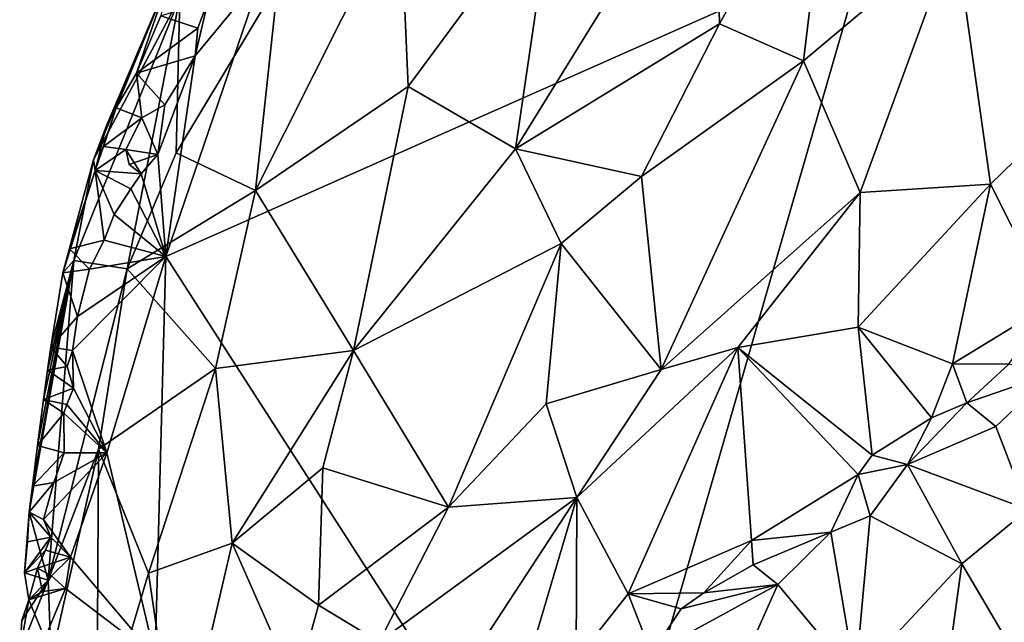
# Model space of a CAD drawing. Units: metres. Extents: x 22.2 to 24.2, y -17.7 to 2.4.
# Drawn here: x 23 to 23.6, y 0.1 to 0.4 of the extents above; entities that cross this region are included whole.
import ezdxf

# ---------------------------------------------------------------- set-up
doc = ezdxf.new("R2010")
doc.units = ezdxf.units.M

msp = doc.modelspace()

# ---------------------------------------------------------------- linework, layer by layer
at = {"layer": '2'}
for points in [[(23.91497, 0.24153, -1.52966), (23.50982, 0.42403, -1.53574), (23.91821, 0.64012, -1.53326)], [(23.42657, 0.4891, -1.10385), (23.42922, 0.38099, -1.10186), (23.49123, 0.49387, -1.09075)], [(23.49123, 0.49387, -1.09075), (23.42922, 0.38099, -1.10186), (23.47513, 0.36068, -1.09423)], [(23.49123, 0.49387, -1.09075), (23.47513, 0.36068, -1.09423), (23.5581, 0.43054, -1.08775)], [(23.33843, 0.45413, -1.13806), (23.31761, 0.31247, -1.1421), (23.42657, 0.4891, -1.10385)], [(23.42657, 0.4891, -1.10385), (23.31761, 0.31247, -1.1421), (23.42922, 0.38099, -1.10186)], [(23.5581, 0.43054, -1.08775), (23.62964, 0.34381, -1.11075), (23.63598, 0.46084, -1.09519)], [(23.25437, 0.44725, -1.19457), (23.2588, 0.34671, -1.18082), (23.33843, 0.45413, -1.13806)], [(23.2588, 0.34671, -1.18082), (23.31761, 0.31247, -1.1421), (23.33843, 0.45413, -1.13806)], [(23.18746, 0.40295, -1.25813), (23.17535, 0.28975, -1.25137), (23.25437, 0.44725, -1.19457)], [(23.25437, 0.44725, -1.19457), (23.17535, 0.28975, -1.25137), (23.2588, 0.34671, -1.18082)], [(23.47513, 0.36068, -1.09423), (23.5061, 0.28871, -1.10244), (23.5581, 0.43054, -1.08775)], [(23.5061, 0.28871, -1.10244), (23.57737, 0.29314, -1.11107), (23.5581, 0.43054, -1.08775)], [(23.5581, 0.43054, -1.08775), (23.57737, 0.29314, -1.11107), (23.62964, 0.34381, -1.11075)], [(23.50982, 0.42403, -1.53574), (23.12624, 0.25357, -1.53337), (23.17872, 0.40771, -1.5361)], [(23.35706, -0.10518, -1.52889), (23.12624, 0.25357, -1.53337), (23.50982, 0.42403, -1.53574)], [(23.50982, 0.42403, -1.53574), (23.91497, 0.24153, -1.52966), (23.35706, -0.10518, -1.52889)], [(23.08668, 0.30643, -1.4768), (23.13386, 0.39546, -1.35695), (23.12753, 0.40462, -1.41297)], [(23.09352, 0.32471, -1.48235), (23.08668, 0.30643, -1.4768), (23.12753, 0.40462, -1.41297)], [(23.09915, 0.3349, -1.50002), (23.09352, 0.32471, -1.48235), (23.12753, 0.40462, -1.41297)], [(23.09915, 0.3349, -1.50002), (23.12753, 0.40462, -1.41297), (23.11013, 0.35395, -1.50651)], [(23.11013, 0.35395, -1.50651), (23.12753, 0.40462, -1.41297), (23.12352, 0.38536, -1.4971)], [(23.12624, 0.25357, -1.53337), (23.14228, 0.36344, -1.53673), (23.17872, 0.40771, -1.5361)], [(23.14228, 0.36344, -1.53673), (23.14936, 0.39376, -1.5389), (23.17872, 0.40771, -1.5361)], [(23.13386, 0.39546, -1.35695), (23.13192, 0.31043, -1.31723), (23.18746, 0.40295, -1.25813)], [(23.17535, 0.28975, -1.25137), (23.18746, 0.40295, -1.25813), (23.13192, 0.31043, -1.31723)], [(23.08668, 0.30643, -1.4768), (23.07585, 0.25148, -1.45314), (23.13386, 0.39546, -1.35695)], [(23.07585, 0.25148, -1.45314), (23.105, 0.24689, -1.35465), (23.13386, 0.39546, -1.35695)], [(23.13386, 0.39546, -1.35695), (23.105, 0.24689, -1.35465), (23.13192, 0.31043, -1.31723)], [(23.14381, 0.37846, -1.54134), (23.12352, 0.38536, -1.4971), (23.14936, 0.39376, -1.5389)], [(23.14381, 0.37846, -1.54134), (23.14936, 0.39376, -1.5389), (23.14228, 0.36344, -1.53673)], [(23.11013, 0.35395, -1.50651), (23.12352, 0.38536, -1.4971), (23.14381, 0.37846, -1.54134)], [(23.14228, 0.36344, -1.53673), (23.11013, 0.35395, -1.50651), (23.14381, 0.37846, -1.54134)], [(23.31761, 0.31247, -1.1421), (23.38653, 0.29739, -1.11542), (23.42922, 0.38099, -1.10186)], [(23.42922, 0.38099, -1.10186), (23.38653, 0.29739, -1.11542), (23.47513, 0.36068, -1.09423)], [(23.14228, 0.36344, -1.53673), (23.12565, 0.33667, -1.53884), (23.11013, 0.35395, -1.50651)], [(23.12565, 0.33667, -1.53884), (23.14228, 0.36344, -1.53673), (23.12185, 0.30941, -1.53633)], [(23.12185, 0.30941, -1.53633), (23.14228, 0.36344, -1.53673), (23.12624, 0.25357, -1.53337)], [(23.38653, 0.29739, -1.11542), (23.39718, 0.19174, -1.12839), (23.47513, 0.36068, -1.09423)], [(23.47513, 0.36068, -1.09423), (23.39718, 0.19174, -1.12839), (23.5061, 0.28871, -1.10244)], [(23.09915, 0.3349, -1.50002), (23.11013, 0.35395, -1.50651), (23.11315, 0.32949, -1.53718)], [(23.11315, 0.32949, -1.53718), (23.11013, 0.35395, -1.50651), (23.12565, 0.33667, -1.53884)], [(23.17535, 0.28975, -1.25137), (23.22897, 0.2022, -1.19814), (23.2588, 0.34671, -1.18082)], [(23.2588, 0.34671, -1.18082), (23.22897, 0.2022, -1.19814), (23.31761, 0.31247, -1.1421)], [(23.57737, 0.29314, -1.11107), (23.61042, 0.22773, -1.15238), (23.62964, 0.34381, -1.11075)], [(23.09205, 0.31374, -1.51013), (23.08763, 0.30065, -1.50864), (23.09915, 0.3349, -1.50002)], [(23.08763, 0.30065, -1.50864), (23.09352, 0.32471, -1.48235), (23.09915, 0.3349, -1.50002)], [(23.09205, 0.31374, -1.51013), (23.09915, 0.3349, -1.50002), (23.11315, 0.32949, -1.53718)], [(23.11315, 0.32949, -1.53718), (23.12565, 0.33667, -1.53884), (23.12185, 0.30941, -1.53633)], [(23.10436, 0.31225, -1.53735), (23.09205, 0.31374, -1.51013), (23.11315, 0.32949, -1.53718)], [(23.10436, 0.31225, -1.53735), (23.11315, 0.32949, -1.53718), (23.12185, 0.30941, -1.53633)], [(23.08668, 0.30643, -1.4768), (23.09352, 0.32471, -1.48235), (23.08763, 0.30065, -1.50864)], [(23.08763, 0.30065, -1.50864), (23.09205, 0.31374, -1.51013), (23.10436, 0.31225, -1.53735)], [(23.31761, 0.31247, -1.1421), (23.22897, 0.2022, -1.19814), (23.34252, 0.26071, -1.13306)], [(23.31761, 0.31247, -1.1421), (23.34252, 0.26071, -1.13306), (23.38653, 0.29739, -1.11542)], [(23.08763, 0.30065, -1.50864), (23.10436, 0.31225, -1.53735), (23.1128, 0.29887, -1.53973)], [(23.10618, 0.30391, -1.54528), (23.10436, 0.31225, -1.53735), (23.12185, 0.30941, -1.53633)], [(23.10436, 0.31225, -1.53735), (23.10618, 0.30391, -1.54528), (23.1128, 0.29887, -1.53973)], [(23.13192, 0.31043, -1.31723), (23.105, 0.24689, -1.35465), (23.17535, 0.28975, -1.25137)], [(23.1128, 0.29887, -1.53973), (23.10618, 0.30391, -1.54528), (23.12185, 0.30941, -1.53633)], [(23.1128, 0.29887, -1.53973), (23.12185, 0.30941, -1.53633), (23.12624, 0.25357, -1.53337)], [(23.08763, 0.30065, -1.50864), (23.06984, 0.24475, -1.51143), (23.08668, 0.30643, -1.4768)], [(23.06984, 0.24475, -1.51143), (23.07585, 0.25148, -1.45314), (23.08668, 0.30643, -1.4768)], [(23.07358, 0.25776, -1.51486), (23.06984, 0.24475, -1.51143), (23.08763, 0.30065, -1.50864)], [(23.09251, 0.26252, -1.53694), (23.07358, 0.25776, -1.51486), (23.08763, 0.30065, -1.50864)], [(23.09801, 0.27655, -1.53881), (23.09251, 0.26252, -1.53694), (23.08763, 0.30065, -1.50864)], [(23.08763, 0.30065, -1.50864), (23.1128, 0.29887, -1.53973), (23.10707, 0.29066, -1.54031)], [(23.09801, 0.27655, -1.53881), (23.08763, 0.30065, -1.50864), (23.10707, 0.29066, -1.54031)], [(23.10707, 0.29066, -1.54031), (23.1128, 0.29887, -1.53973), (23.12624, 0.25357, -1.53337)], [(23.34252, 0.26071, -1.13306), (23.39718, 0.19174, -1.12839), (23.38653, 0.29739, -1.11542)], [(23.5061, 0.28871, -1.10244), (23.50511, 0.21492, -1.12338), (23.57737, 0.29314, -1.11107)], [(23.50511, 0.21492, -1.12338), (23.55664, 0.19496, -1.14905), (23.57737, 0.29314, -1.11107)], [(23.57737, 0.29314, -1.11107), (23.55664, 0.19496, -1.14905), (23.61042, 0.22773, -1.15238)], [(23.09801, 0.27655, -1.53881), (23.10707, 0.29066, -1.54031), (23.12624, 0.25357, -1.53337)], [(23.105, 0.24689, -1.35465), (23.15339, 0.19243, -1.27215), (23.17535, 0.28975, -1.25137)], [(23.15339, 0.19243, -1.27215), (23.22897, 0.2022, -1.19814), (23.17535, 0.28975, -1.25137)], [(23.39718, 0.19174, -1.12839), (23.43924, 0.20376, -1.12292), (23.5061, 0.28871, -1.10244)], [(23.5061, 0.28871, -1.10244), (23.43924, 0.20376, -1.12292), (23.50511, 0.21492, -1.12338)], [(23.12624, 0.25357, -1.53337), (23.09251, 0.26252, -1.53694), (23.09801, 0.27655, -1.53881)], [(23.09251, 0.26252, -1.53694), (23.08439, 0.24677, -1.5369), (23.07358, 0.25776, -1.51486)], [(23.08439, 0.24677, -1.5369), (23.09251, 0.26252, -1.53694), (23.12624, 0.25357, -1.53337)], [(23.22897, 0.2022, -1.19814), (23.28083, 0.11649, -1.17987), (23.34252, 0.26071, -1.13306)], [(23.28083, 0.11649, -1.17987), (23.33433, 0.17303, -1.14801), (23.34252, 0.26071, -1.13306)], [(23.34252, 0.26071, -1.13306), (23.33433, 0.17303, -1.14801), (23.39718, 0.19174, -1.12839)], [(23.06984, 0.24475, -1.51143), (23.07358, 0.25776, -1.51486), (23.08439, 0.24677, -1.5369)], [(23.07509, 0.20215, -1.53567), (23.07796, 0.22078, -1.54024), (23.12624, 0.25357, -1.53337)], [(23.09403, 0.14631, -1.53235), (23.07509, 0.20215, -1.53567), (23.12624, 0.25357, -1.53337)], [(23.07796, 0.22078, -1.54024), (23.08439, 0.24677, -1.5369), (23.12624, 0.25357, -1.53337)], [(23.12033, 0.0346, -1.53292), (23.09403, 0.14631, -1.53235), (23.12624, 0.25357, -1.53337)], [(23.12033, 0.0346, -1.53292), (23.12624, 0.25357, -1.53337), (23.35706, -0.10518, -1.52889)], [(23.07585, 0.25148, -1.45314), (23.05324, 0.12803, -1.51162), (23.05148, 0.1137, -1.50459)], [(23.05148, 0.1137, -1.50459), (23.06192, 0.07659, -1.44101), (23.07585, 0.25148, -1.45314)], [(23.05597, 0.15026, -1.51178), (23.05324, 0.12803, -1.51162), (23.07585, 0.25148, -1.45314)], [(23.05597, 0.15026, -1.51178), (23.07585, 0.25148, -1.45314), (23.05926, 0.17548, -1.51191)], [(23.05926, 0.17548, -1.51191), (23.07585, 0.25148, -1.45314), (23.06158, 0.19137, -1.51211)], [(23.06158, 0.19137, -1.51211), (23.07585, 0.25148, -1.45314), (23.06341, 0.20405, -1.51199)], [(23.07585, 0.25148, -1.45314), (23.06192, 0.07659, -1.44101), (23.105, 0.24689, -1.35465)], [(23.06984, 0.24475, -1.51143), (23.06341, 0.20405, -1.51199), (23.07585, 0.25148, -1.45314)], [(23.105, 0.24689, -1.35465), (23.06192, 0.07659, -1.44101), (23.08931, 0.14818, -1.37174)], [(23.06341, 0.20405, -1.51199), (23.06984, 0.24475, -1.51143), (23.07796, 0.22078, -1.54024)], [(23.07796, 0.22078, -1.54024), (23.06984, 0.24475, -1.51143), (23.08439, 0.24677, -1.5369)], [(23.105, 0.24689, -1.35465), (23.08931, 0.14818, -1.37174), (23.15339, 0.19243, -1.27215)], [(23.35706, -0.10518, -1.52889), (23.91497, 0.24153, -1.52966), (23.86437, -0.11592, -1.52514)], [(23.55664, 0.19496, -1.14905), (23.58741, 0.19466, -1.15993), (23.61042, 0.22773, -1.15238)], [(23.06341, 0.20405, -1.51199), (23.07796, 0.22078, -1.54024), (23.07509, 0.20215, -1.53567)], [(23.50511, 0.21492, -1.12338), (23.43924, 0.20376, -1.12292), (23.51265, 0.14493, -1.1567)], [(23.50511, 0.21492, -1.12338), (23.51265, 0.14493, -1.1567), (23.54522, 0.16533, -1.15543)], [(23.50511, 0.21492, -1.12338), (23.54522, 0.16533, -1.15543), (23.55664, 0.19496, -1.14905)], [(23.06158, 0.19137, -1.51211), (23.06341, 0.20405, -1.51199), (23.07226, 0.19338, -1.53744)], [(23.07226, 0.19338, -1.53744), (23.06341, 0.20405, -1.51199), (23.07509, 0.20215, -1.53567)], [(23.07576, 0.18155, -1.5331), (23.07226, 0.19338, -1.53744), (23.07509, 0.20215, -1.53567)], [(23.07576, 0.18155, -1.5331), (23.07509, 0.20215, -1.53567), (23.09403, 0.14631, -1.53235)], [(23.15339, 0.19243, -1.27215), (23.16248, 0.09678, -1.26512), (23.22897, 0.2022, -1.19814)], [(23.16248, 0.09678, -1.26512), (23.21214, 0.1381, -1.21645), (23.22897, 0.2022, -1.19814)], [(23.21214, 0.1381, -1.21645), (23.28083, 0.11649, -1.17987), (23.22897, 0.2022, -1.19814)], [(23.35103, 0.12178, -1.15688), (23.37912, 0.06917, -1.17607), (23.43924, 0.20376, -1.12292)], [(23.39718, 0.19174, -1.12839), (23.35103, 0.12178, -1.15688), (23.43924, 0.20376, -1.12292)], [(23.43924, 0.20376, -1.12292), (23.37912, 0.06917, -1.17607), (23.44676, 0.0982, -1.16279)], [(23.43924, 0.20376, -1.12292), (23.44676, 0.0982, -1.16279), (23.50508, 0.13429, -1.15582)], [(23.43924, 0.20376, -1.12292), (23.50508, 0.13429, -1.15582), (23.51265, 0.14493, -1.1567)], [(23.54522, 0.16533, -1.15543), (23.56442, 0.17355, -1.15364), (23.55664, 0.19496, -1.14905)], [(23.55664, 0.19496, -1.14905), (23.56442, 0.17355, -1.15364), (23.58741, 0.19466, -1.15993)], [(23.58741, 0.19466, -1.15993), (23.56442, 0.17355, -1.15364), (23.61106, 0.1897, -1.15885)], [(23.05926, 0.17548, -1.51191), (23.06158, 0.19137, -1.51211), (23.07576, 0.18155, -1.5331)], [(23.06158, 0.19137, -1.51211), (23.07226, 0.19338, -1.53744), (23.07576, 0.18155, -1.5331)], [(23.08931, 0.14818, -1.37174), (23.11673, 0.08045, -1.32105), (23.15339, 0.19243, -1.27215)], [(23.11673, 0.08045, -1.32105), (23.16248, 0.09678, -1.26512), (23.15339, 0.19243, -1.27215)], [(23.33433, 0.17303, -1.14801), (23.35103, 0.12178, -1.15688), (23.39718, 0.19174, -1.12839)], [(23.56442, 0.17355, -1.15364), (23.58028, 0.16064, -1.14968), (23.61106, 0.1897, -1.15885)], [(23.58028, 0.16064, -1.14968), (23.59778, 0.11529, -1.12536), (23.61106, 0.1897, -1.15885)], [(23.07203, 0.17261, -1.53391), (23.05926, 0.17548, -1.51191), (23.07576, 0.18155, -1.5331)], [(23.09403, 0.14631, -1.53235), (23.07203, 0.17261, -1.53391), (23.07576, 0.18155, -1.5331)], [(23.07052, 0.16788, -1.53643), (23.05597, 0.15026, -1.51178), (23.05926, 0.17548, -1.51191)], [(23.07052, 0.16788, -1.53643), (23.05926, 0.17548, -1.51191), (23.07203, 0.17261, -1.53391)], [(23.07052, 0.16788, -1.53643), (23.07203, 0.17261, -1.53391), (23.09403, 0.14631, -1.53235)], [(23.33433, 0.17303, -1.14801), (23.28083, 0.11649, -1.17987), (23.35103, 0.12178, -1.15688)], [(23.54522, 0.16533, -1.15543), (23.53197, 0.13982, -1.15656), (23.56442, 0.17355, -1.15364)], [(23.53197, 0.13982, -1.15656), (23.58028, 0.16064, -1.14968), (23.56442, 0.17355, -1.15364)], [(23.05597, 0.15026, -1.51178), (23.07052, 0.16788, -1.53643), (23.07068, 0.14625, -1.53849)], [(23.07068, 0.14625, -1.53849), (23.07052, 0.16788, -1.53643), (23.09403, 0.14631, -1.53235)], [(23.51265, 0.14493, -1.1567), (23.53197, 0.13982, -1.15656), (23.54522, 0.16533, -1.15543)], [(23.58028, 0.16064, -1.14968), (23.53197, 0.13982, -1.15656), (23.59778, 0.11529, -1.12536)], [(23.05324, 0.12803, -1.51162), (23.05597, 0.15026, -1.51178), (23.07068, 0.14625, -1.53849)], [(23.06493, 0.12992, -1.53488), (23.05324, 0.12803, -1.51162), (23.07068, 0.14625, -1.53849)], [(23.074, 0.08909, -1.53479), (23.05937, 0.10969, -1.53725), (23.09403, 0.14631, -1.53235)], [(23.09403, 0.14631, -1.53235), (23.05937, 0.10969, -1.53725), (23.06493, 0.12992, -1.53488)], [(23.06192, 0.07659, -1.44101), (23.06352, 0.03311, -1.43159), (23.08931, 0.14818, -1.37174)], [(23.06352, 0.03311, -1.43159), (23.08843, -0.01433, -1.3804), (23.08931, 0.14818, -1.37174)], [(23.07068, 0.14625, -1.53849), (23.09403, 0.14631, -1.53235), (23.06493, 0.12992, -1.53488)], [(23.074, 0.08909, -1.53479), (23.09403, 0.14631, -1.53235), (23.12033, 0.0346, -1.53292)], [(23.08931, 0.14818, -1.37174), (23.08843, -0.01433, -1.3804), (23.11673, 0.08045, -1.32105)], [(23.51265, 0.14493, -1.1567), (23.50508, 0.13429, -1.15582), (23.53197, 0.13982, -1.15656)], [(23.21214, 0.1381, -1.21645), (23.16248, 0.09678, -1.26512), (23.20979, 0.06293, -1.23034)], [(23.21214, 0.1381, -1.21645), (23.20979, 0.06293, -1.23034), (23.28083, 0.11649, -1.17987)], [(23.50508, 0.13429, -1.15582), (23.51162, 0.11173, -1.15082), (23.53197, 0.13982, -1.15656)], [(23.53197, 0.13982, -1.15656), (23.51162, 0.11173, -1.15082), (23.56176, 0.08547, -1.11993)], [(23.53197, 0.13982, -1.15656), (23.56176, 0.08547, -1.11993), (23.59778, 0.11529, -1.12536)], [(23.05148, 0.1137, -1.50459), (23.05324, 0.12803, -1.51162), (23.06493, 0.12992, -1.53488)], [(23.05937, 0.10969, -1.53725), (23.05148, 0.1137, -1.50459), (23.06493, 0.12992, -1.53488)], [(23.50508, 0.13429, -1.15582), (23.44676, 0.0982, -1.16279), (23.49, 0.10275, -1.1576)], [(23.50508, 0.13429, -1.15582), (23.49, 0.10275, -1.1576), (23.51162, 0.11173, -1.15082)], [(23.24301, 0.04292, -1.21662), (23.26112, -0.01561, -1.23514), (23.35103, 0.12178, -1.15688)], [(23.28083, 0.11649, -1.17987), (23.24301, 0.04292, -1.21662), (23.35103, 0.12178, -1.15688)], [(23.26112, -0.01561, -1.23514), (23.31928, 0.01408, -1.20749), (23.35103, 0.12178, -1.15688)], [(23.35103, 0.12178, -1.15688), (23.31928, 0.01408, -1.20749), (23.35078, 0.03302, -1.19425)], [(23.35103, 0.12178, -1.15688), (23.35078, 0.03302, -1.19425), (23.37912, 0.06917, -1.17607)], [(23.05063, 0.09758, -1.51261), (23.04893, 0.08064, -1.51399), (23.05148, 0.1137, -1.50459)], [(23.04893, 0.08064, -1.51399), (23.06192, 0.07659, -1.44101), (23.05148, 0.1137, -1.50459)], [(23.06333, 0.10006, -1.53435), (23.05063, 0.09758, -1.51261), (23.05148, 0.1137, -1.50459)], [(23.06333, 0.10006, -1.53435), (23.05148, 0.1137, -1.50459), (23.05937, 0.10969, -1.53725)], [(23.20979, 0.06293, -1.23034), (23.24301, 0.04292, -1.21662), (23.28083, 0.11649, -1.17987)], [(23.59778, 0.11529, -1.12536), (23.56176, 0.08547, -1.11993), (23.59212, 0.03376, -1.10135)], [(23.06333, 0.10006, -1.53435), (23.05937, 0.10969, -1.53725), (23.074, 0.08909, -1.53479)], [(23.51162, 0.11173, -1.15082), (23.49, 0.10275, -1.1576), (23.50363, 0.02314, -1.11114)], [(23.51162, 0.11173, -1.15082), (23.50363, 0.02314, -1.11114), (23.56176, 0.08547, -1.11993)], [(23.44676, 0.0982, -1.16279), (23.44757, 0.08501, -1.16303), (23.49, 0.10275, -1.1576)], [(23.44757, 0.08501, -1.16303), (23.46116, 0.07427, -1.15556), (23.49, 0.10275, -1.1576)], [(23.49, 0.10275, -1.1576), (23.46116, 0.07427, -1.15556), (23.50363, 0.02314, -1.11114)], [(23.06333, 0.10006, -1.53435), (23.06047, 0.09306, -1.5389), (23.04893, 0.08064, -1.51399)], [(23.06333, 0.10006, -1.53435), (23.04893, 0.08064, -1.51399), (23.05063, 0.09758, -1.51261)], [(23.06047, 0.09306, -1.5389), (23.06333, 0.10006, -1.53435), (23.074, 0.08909, -1.53479)], [(23.37912, 0.06917, -1.17607), (23.42059, 0.06962, -1.17284), (23.44676, 0.0982, -1.16279)], [(23.42059, 0.06962, -1.17284), (23.44757, 0.08501, -1.16303), (23.44676, 0.0982, -1.16279)], [(23.06047, 0.09306, -1.5389), (23.05608, 0.08317, -1.53957), (23.04893, 0.08064, -1.51399)], [(23.074, 0.08909, -1.53479), (23.05608, 0.08317, -1.53957), (23.06047, 0.09306, -1.5389)], [(23.11673, 0.08045, -1.32105), (23.13296, -0.03019, -1.31669), (23.16248, 0.09678, -1.26512)], [(23.16248, 0.09678, -1.26512), (23.13296, -0.03019, -1.31669), (23.19744, 0.01786, -1.24971)], [(23.16248, 0.09678, -1.26512), (23.19744, 0.01786, -1.24971), (23.20979, 0.06293, -1.23034)], [(23.06365, 0.0789, -1.53771), (23.05608, 0.08317, -1.53957), (23.074, 0.08909, -1.53479)], [(23.06365, 0.0789, -1.53771), (23.074, 0.08909, -1.53479), (23.07133, 0.0721, -1.53508)], [(23.07133, 0.0721, -1.53508), (23.074, 0.08909, -1.53479), (23.12033, 0.0346, -1.53292)], [(23.05123, 0.06578, -1.51379), (23.04893, 0.08064, -1.51399), (23.05608, 0.08317, -1.53957)], [(23.05123, 0.06578, -1.51379), (23.05608, 0.08317, -1.53957), (23.05884, 0.07032, -1.53983)], [(23.05884, 0.07032, -1.53983), (23.05608, 0.08317, -1.53957), (23.06365, 0.0789, -1.53771)], [(23.44757, 0.08501, -1.16303), (23.42059, 0.06962, -1.17284), (23.46116, 0.07427, -1.15556)], [(23.56176, 0.08547, -1.11993), (23.50363, 0.02314, -1.11114), (23.55045, 0.00283, -1.09763)], [(23.56176, 0.08547, -1.11993), (23.55045, 0.00283, -1.09763), (23.59212, 0.03376, -1.10135)], [(23.04741, 0.05445, -1.51398), (23.04628, 0.03744, -1.51109), (23.06192, 0.07659, -1.44101)], [(23.06192, 0.07659, -1.44101), (23.04628, 0.03744, -1.51109), (23.06352, 0.03311, -1.43159)], [(23.05123, 0.06578, -1.51379), (23.04741, 0.05445, -1.51398), (23.06192, 0.07659, -1.44101)], [(23.04893, 0.08064, -1.51399), (23.05123, 0.06578, -1.51379), (23.06192, 0.07659, -1.44101)], [(23.05884, 0.07032, -1.53983), (23.06365, 0.0789, -1.53771), (23.07133, 0.0721, -1.53508)], [(23.11673, 0.08045, -1.32105), (23.08843, -0.01433, -1.3804), (23.13296, -0.03019, -1.31669)], [(23.05123, 0.06578, -1.51379), (23.05884, 0.07032, -1.53983), (23.07133, 0.0721, -1.53508)], [(23.05123, 0.06578, -1.51379), (23.07133, 0.0721, -1.53508), (23.06009, 0.04468, -1.53441)], [(23.06009, 0.04468, -1.53441), (23.07133, 0.0721, -1.53508), (23.12033, 0.0346, -1.53292)], [(23.40828, 0.0608, -1.17522), (23.39201, 0.03642, -1.17875), (23.46116, 0.07427, -1.15556)], [(23.46116, 0.07427, -1.15556), (23.39201, 0.03642, -1.17875), (23.44171, 0.03078, -1.14136)], [(23.42059, 0.06962, -1.17284), (23.40828, 0.0608, -1.17522), (23.46116, 0.07427, -1.15556)], [(23.46116, 0.07427, -1.15556), (23.44171, 0.03078, -1.14136), (23.50363, 0.02314, -1.11114)], [(23.04628, 0.03744, -1.51109), (23.04741, 0.05445, -1.51398), (23.05123, 0.06578, -1.51379)], [(23.06009, 0.04468, -1.53441), (23.04628, 0.03744, -1.51109), (23.05123, 0.06578, -1.51379)], [(23.37912, 0.06917, -1.17607), (23.35078, 0.03302, -1.19425), (23.39201, 0.03642, -1.17875)], [(23.37912, 0.06917, -1.17607), (23.40828, 0.0608, -1.17522), (23.42059, 0.06962, -1.17284)], [(23.37912, 0.06917, -1.17607), (23.39201, 0.03642, -1.17875), (23.40828, 0.0608, -1.17522)], [(23.20979, 0.06293, -1.23034), (23.19744, 0.01786, -1.24971), (23.24301, 0.04292, -1.21662)]]:
    msp.add_3dface(points, dxfattribs=at)

doc.saveas('drawing.dxf')
